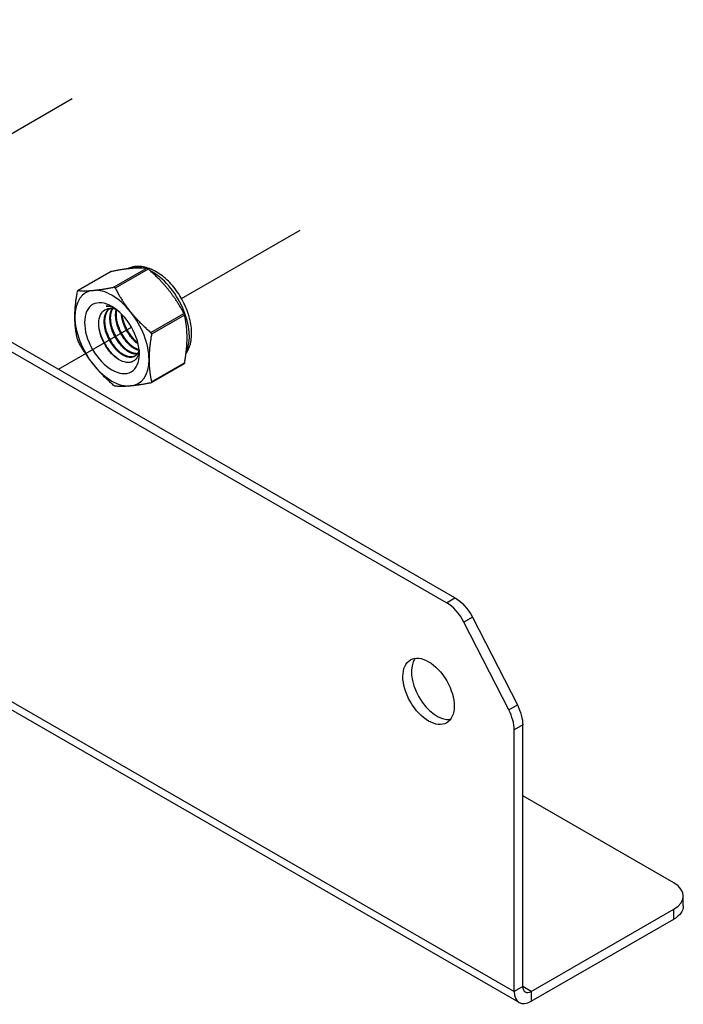
# Model space of a CAD drawing. Units: millimetres. Extents: x 24536 to 30836, y 28167 to 32622.
# Drawn here: x 29720 to 29878, y 28528 to 28762 of the extents above; entities that cross this region are included whole.
import ezdxf

# ---------------------------------------------------------------- set-up
doc = ezdxf.new("R2010")
doc.units = ezdxf.units.MM
doc.layers.add('Visible', color=7, linetype='Continuous', lineweight=35, true_color=0x22346e)

msp = doc.modelspace()

# ---------------------------------------------------------------- linework, layer by layer
at = {"layer": 'Visible', "color": 159, "lineweight": 25, "true_color": 0x22346e, "extrusion": (-0.707107, -0.407196, 0.578093)}
for p, q in [((29821.44, 28623.32), (29286.34, 28931.47)), ((29823.47, 28624.5), (29288.38, 28932.64)), ((29741.56, 28702.08), (29733.72, 28697.57)), ((29741.64, 28702.11), (29733.77, 28697.58)), ((29742.24, 28698.36), (29750.12, 28702.89)), ((29750.47, 28702.69), (29742.6, 28698.16)), ((29751.07, 28687.62), (29758.94, 28692.15)), ((29759.12, 28691.7), (29751.25, 28687.17)), ((29751.25, 28675.86), (29759.12, 28680.39)), ((29759, 28680.15), (29751.16, 28675.64)), ((29821.44, 28623.32), (29823.47, 28624.5)), ((29827.63, 28619.86), (29825.6, 28618.69)), ((29827.63, 28619.86), (29838.31, 28599)), ((29836.27, 28597.82), (29825.6, 28618.69)), ((29838.74, 28528.21), (29712.97, 28600.64)), ((29714.67, 28601.61), (29837.54, 28530.85)), ((29836.27, 28597.82), (29838.31, 28599)), ((29839.58, 28594.23), (29837.54, 28593.06)), ((29839.58, 28532.03), (29839.58, 28594.23)), ((29837.54, 28530.85), (29837.54, 28593.06)), ((29875.56, 28556.65), (29839.58, 28577.36)), ((29877.81, 28551.16), (29877.81, 28553.52)), ((29841.62, 28530.85), (29875.56, 28550.39)), ((29875.56, 28548.04), (29875.56, 28550.39)), ((29841.62, 28528.49), (29875.56, 28548.04)), ((29839.58, 28532.03), (29837.54, 28530.85)), ((29841.62, 28530.85), (29839.58, 28532.02)), ((29841.62, 28530.85), (29841.62, 28528.49))]:
    msp.add_line(p, q, dxfattribs=at)
at = {"layer": 'Visible', "color": 159, "lineweight": 25, "true_color": 0x22346e}
for p, q in [((29704.11, 28726.99), (29732.39, 28743.25)), ((29758.38, 28695.69), (29786.66, 28711.96)), ((29729.09, 28678.85), (29746.48, 28688.85))]:
    msp.add_line(p, q, dxfattribs=at)
for centre, major_axis, ratio, start_param, end_param in [((29751.44, 28691.79), (-6.23, 10.81), 0.578093, -0.52925, -0.038969), ((29751.44, 28691.79), (-6.23, 10.81), 0.578093, 3.50964, 5.552406), ((29741.83, 28686.25), (-6.23, 10.81), 0.578093, -0.259866, 0.787332), ((29741.83, 28686.25), (-6.23, 10.81), 0.578093, -1.307063, -0.259866), ((29741.83, 28686.25), (-6.23, 10.81), 0.578093, 3.928925, 4.976122), ((29741.83, 28686.25), (-6.23, 10.81), 0.578093, 0.787332, 1.834529), ((29741.83, 28686.25), (-6.23, 10.81), 0.578093, 2.881727, 3.928925), ((29741.83, 28686.25), (-6.23, 10.81), 0.578093, 1.834529, 2.881727), ((29821.44, 28617.05), (-3.83, 6.66), 0.578093, 4.627056, 5.499721), ((29817.18, 28602.23), (-4.31, 7.49), 0.578093, 1.570796326794581, 7.853981633974167), ((29819.22, 28603.4), (-4.31, 7.49), 0.578093, 0.237474, 2.904119), ((29832.11, 28596.18), (-3.83, 6.66), 0.578093, 3.928925, 4.627056), ((29870.13, 28553.52), (7.68, 0), 0.575862, -0.785398, 0.785398), ((29841.62, 28533.2), (2.87, 4.99), 0.578093, 2.354261, 3.925057), ((29841.62, 28533.2), (1.44, 2.5), 0.578093, 2.354261, 3.925057)]:
    msp.add_ellipse(centre, major_axis=major_axis, ratio=ratio, start_param=start_param, end_param=end_param, dxfattribs=at)
at = {"layer": 'Visible', "color": 159, "lineweight": 25, "true_color": 0x22346e, "extrusion": (1.91779e-16, 1.42753e-17, -1)}
msp.add_ellipse((29741.83, 28686.25), major_axis=(-4.6, 7.99), ratio=0.578093, dxfattribs=at)
at = {"layer": 'Visible', "color": 159, "lineweight": 25, "true_color": 0x22346e, "extrusion": (4.18487e-16, 6.7897e-17, -1)}
msp.add_ellipse((29742.92, 28686.88), major_axis=(-3.83, 6.66), ratio=0.578093, start_param=0.314154, end_param=0.692121, dxfattribs=at)
at = {"layer": 'Visible', "color": 159, "lineweight": 25, "true_color": 0x22346e, "extrusion": (2.1839e-16, 6.80648e-17, -1)}
msp.add_ellipse((29823.47, 28618.22), major_axis=(-3.83, 6.66), ratio=0.578093, start_param=0.783464, end_param=1.656129, dxfattribs=at)
at = {"layer": 'Visible', "color": 159, "lineweight": 25, "true_color": 0x22346e, "extrusion": (1.93439e-16, 1.11394e-16, -1)}
msp.add_ellipse((29834.15, 28597.36), major_axis=(-3.83, 6.66), ratio=0.578093, start_param=1.656129, end_param=2.354261, dxfattribs=at)
at = {"layer": 'Visible', "color": 159, "lineweight": 25, "true_color": 0x22346e, "extrusion": (1.5e-16, 1e-16, -1)}
msp.add_ellipse((29870.13, 28551.16), major_axis=(-7.68, 0), ratio=0.575862, start_param=3.141593, end_param=3.926991, dxfattribs=at)
at = {"layer": 'Visible', "color": 159, "lineweight": 25, "true_color": 0x22346e}
for points, knots in [([(29741.56, 28702.08), (29741.57, 28702.09), (29741.58, 28702.1), (29741.61, 28702.11), (29741.63, 28702.11), (29741.64, 28702.11)], [-0.035518556, -0.035518556, -0.035518556, -0.035518556, -0.031952263, -0.031952263, -0.029009925, -0.029009925, -0.029009925, -0.029009925]), ([(29759.46, 28682.63), (29759.93, 28683.31), (29760.27, 28684.09), (29760.75, 28685.94), (29760.83, 28687.04), (29760.69, 28689.38), (29760.44, 28690.63), (29759.67, 28693.11), (29759.13, 28694.34), (29757.84, 28696.66), (29757.08, 28697.76), (29755.39, 28699.74), (29754.46, 28700.61), (29752.49, 28702.04), (29751.45, 28702.6), (29749.37, 28703.28), (29748.33, 28703.42), (29746.67, 28703.22), (29746.03, 28703.03), (29745.45, 28702.73)], [5.7612, 5.7612, 5.7612, 5.7612, 6.029397, 6.029397, 6.355629, 6.355629, 6.699897, 6.699897, 7.041529, 7.041529, 7.380957, 7.380957, 7.722037, 7.722037, 8.066396, 8.066396, 8.396974, 8.396974, 8.607669, 8.607669, 8.607669, 8.607669]), ([(29750.12, 28702.89), (29750.12, 28702.89), (29750.13, 28702.89), (29750.18, 28702.88), (29750.22, 28702.86), (29750.32, 28702.81), (29750.37, 28702.77), (29750.44, 28702.71), (29750.45, 28702.7), (29750.47, 28702.69)], [-0.0553943, -0.0553943, -0.0553943, -0.0553943, -0.05245197, -0.05245197, -0.04220211, -0.04220211, -0.03195226, -0.03195226, -0.02900992, -0.02900992, -0.02900992, -0.02900992]), ([(29733.77, 28697.58), (29733.76, 28697.58), (29733.76, 28697.58), (29733.72, 28697.57), (29733.69, 28697.55), (29733.64, 28697.49), (29733.62, 28697.44), (29733.6, 28697.37), (29733.6, 28697.35), (29733.6, 28697.33)], [-0.13590695, -0.13590695, -0.13590695, -0.13590695, -0.13296461, -0.13296461, -0.12271476, -0.12271476, -0.11246491, -0.11246491, -0.10952257, -0.10952257, -0.10952257, -0.10952257]), ([(29742.6, 28698.16), (29742.59, 28698.17), (29742.58, 28698.19), (29742.53, 28698.26), (29742.49, 28698.3), (29742.4, 28698.35), (29742.34, 28698.37), (29742.27, 28698.36), (29742.26, 28698.36), (29742.24, 28698.36)], [-0.13590695, -0.13590695, -0.13590695, -0.13590695, -0.13296461, -0.13296461, -0.12271476, -0.12271476, -0.11246491, -0.11246491, -0.10952257, -0.10952257, -0.10952257, -0.10952257]), ([(29748.31, 28683.29), (29748.28, 28682.95), (29748.21, 28682.64), (29747.92, 28681.76), (29747.61, 28681.29), (29746.99, 28680.8), (29746.75, 28680.67), (29746.24, 28680.5), (29745.97, 28680.46), (29745.13, 28680.47), (29744.52, 28680.63), (29743.24, 28681.26), (29742.59, 28681.74), (29741.39, 28682.92), (29740.84, 28683.61), (29740.13, 28684.75), (29739.91, 28685.15), (29739.32, 28686.38), (29739.03, 28687.23), (29738.77, 28688.48), (29738.72, 28688.87), (29738.65, 28690.04), (29738.73, 28690.76), (29739.13, 28691.96), (29739.44, 28692.44), (29740.23, 28693.1), (29740.72, 28693.31), (29741.81, 28693.38), (29742.33, 28693.29), (29742.87, 28693.09)], [-2.063027, -2.063027, -2.063027, -2.063027, -1.978814, -1.978814, -1.807309, -1.807309, -1.720379, -1.720379, -1.634922, -1.634922, -1.46774, -1.46774, -1.296576, -1.296576, -1.133226, -1.133226, -1.05156, -1.05156, -0.886353, -0.886353, -0.8059, -0.8059, -0.643584, -0.643584, -0.486434, -0.486434, -0.338331, -0.338331, -0.220334, -0.220334, -0.220334, -0.220334]), ([(29742.52, 28693.35), (29742.43, 28693.39), (29742.33, 28693.43), (29741.63, 28693.72), (29741.03, 28693.86), (29740.46, 28693.89)], [-0.1418872, -0.1418872, -0.1418872, -0.1418872, -0.1236239, -0.1236239, -0.000001, -0.000001, -0.000001, -0.000001]), ([(29758.94, 28692.15), (29758.95, 28692.14), (29758.96, 28692.12), (29759, 28692.04), (29759.02, 28691.98), (29759.07, 28691.86), (29759.09, 28691.8), (29759.11, 28691.73), (29759.11, 28691.71), (29759.12, 28691.7)], [-0.0553943, -0.0553943, -0.0553943, -0.0553943, -0.05245197, -0.05245197, -0.04220211, -0.04220211, -0.03195226, -0.03195226, -0.02900992, -0.02900992, -0.02900992, -0.02900992]), ([(29745.91, 28684.98), (29745.53, 28685.39), (29745.16, 28685.85), (29744.28, 28687.15), (29743.81, 28688.03), (29743.34, 28689.22), (29743.25, 28689.5), (29743.16, 28689.78)], [9.1432105, 9.1432105, 9.1432105, 9.1432105, 9.2372509, 9.2372509, 9.3913087, 9.3913087, 9.4385794, 9.4385794, 9.4385794, 9.4385794]), ([(29747.26, 28685.76), (29746.99, 28686.06), (29746.72, 28686.38), (29745.9, 28687.5), (29745.4, 28688.35), (29744.82, 28689.69), (29744.65, 28690.12), (29744.52, 28690.56)], [11.6571416, 11.6571416, 11.6571416, 11.6571416, 11.7252457, 11.7252457, 11.8785629, 11.8785629, 11.9525392, 11.9525392, 11.9525392, 11.9525392]), ([(29743.84, 28680.97), (29743.18, 28681.36), (29742.52, 28681.89), (29741.25, 28683.25), (29740.66, 28684.07), (29739.68, 28685.82), (29739.29, 28686.73), (29738.89, 28688.1), (29738.79, 28688.55), (29738.72, 28689)], [1.4382965, 1.4382965, 1.4382965, 1.4382965, 1.5898667, 1.5898667, 1.7497168, 1.7497168, 1.9035079, 1.9035079, 1.9801627, 1.9801627, 1.9801627, 1.9801627]), ([(29743.19, 28683.41), (29742.62, 28684.03), (29742.1, 28684.74), (29741.15, 28686.36), (29740.75, 28687.26), (29740.45, 28688.19), (29740.45, 28688.2), (29740.44, 28688.22)], [4.1138811, 4.1138811, 4.1138811, 4.1138811, 4.2536853, 4.2536853, 4.407033, 4.407033, 4.4095804, 4.4095804, 4.4095804, 4.4095804]), ([(29744.55, 28684.2), (29744.07, 28684.72), (29743.62, 28685.31), (29742.68, 28686.8), (29742.24, 28687.7), (29741.88, 28688.75), (29741.84, 28688.88), (29741.8, 28689)], [6.6291449, 6.6291449, 6.6291449, 6.6291449, 6.7483049, 6.7483049, 6.9037853, 6.9037853, 6.9245998, 6.9245998, 6.9245998, 6.9245998]), ([(29751.25, 28687.17), (29751.25, 28687.18), (29751.25, 28687.2), (29751.25, 28687.28), (29751.24, 28687.35), (29751.2, 28687.47), (29751.16, 28687.53), (29751.1, 28687.6), (29751.08, 28687.61), (29751.07, 28687.62)], [-0.13590695, -0.13590695, -0.13590695, -0.13590695, -0.13296461, -0.13296461, -0.12271476, -0.12271476, -0.11246491, -0.11246491, -0.10952257, -0.10952257, -0.10952257, -0.10952257]), ([(29733.6, 28686.02), (29733.6, 28686.01), (29733.6, 28685.99), (29733.62, 28685.92), (29733.64, 28685.86), (29733.69, 28685.74), (29733.72, 28685.68), (29733.76, 28685.6), (29733.76, 28685.58), (29733.77, 28685.57)], [-0.13590695, -0.13590695, -0.13590695, -0.13590695, -0.13296461, -0.13296461, -0.12271476, -0.12271476, -0.11246491, -0.11246491, -0.10952257, -0.10952257, -0.10952257, -0.10952257]), ([(29759.12, 28680.39), (29759.11, 28680.37), (29759.11, 28680.35), (29759.09, 28680.28), (29759.07, 28680.23), (29759.03, 28680.18), (29759.02, 28680.16), (29759, 28680.15)], [-0.0553943, -0.0553943, -0.0553943, -0.0553943, -0.05245197, -0.05245197, -0.04220211, -0.04220211, -0.03551856, -0.03551856, -0.03551856, -0.03551856]), ([(29751.07, 28675.6), (29751.08, 28675.61), (29751.1, 28675.61), (29751.16, 28675.63), (29751.2, 28675.66), (29751.24, 28675.73), (29751.25, 28675.77), (29751.25, 28675.83), (29751.25, 28675.84), (29751.25, 28675.86)], [-0.13590695, -0.13590695, -0.13590695, -0.13590695, -0.13296461, -0.13296461, -0.12271476, -0.12271476, -0.11246491, -0.11246491, -0.10952257, -0.10952257, -0.10952257, -0.10952257]), ([(29742.6, 28674.83), (29742.59, 28674.83), (29742.58, 28674.83), (29742.53, 28674.84), (29742.49, 28674.86), (29742.4, 28674.91), (29742.34, 28674.95), (29742.27, 28675.01), (29742.26, 28675.02), (29742.24, 28675.03)], [0.10952257, 0.10952257, 0.10952257, 0.10952257, 0.11246491, 0.11246491, 0.12271476, 0.12271476, 0.13296461, 0.13296461, 0.13590695, 0.13590695, 0.13590695, 0.13590695])]:
    msp.add_open_spline(points, degree=3, knots=knots, dxfattribs=at)
for points, weights in [([(29746.47, 28702.84), (29744.49, 28702.66), (29741.64, 28702.11)], [2.26470920953, 2.26470920953, 2.11326377338]), ([(29750.12, 28702.89), (29748.45, 28703.02), (29746.47, 28702.84)], [2.11326377338, 2.26470920953, 2.26470920953]), ([(29755.29, 28697.76), (29753.32, 28700.22), (29750.47, 28702.69)], [2.26470920953, 2.26470920953, 2.11326377338]), ([(29733.01, 28691.34), (29733.01, 28693.97), (29733.6, 28697.33)], [2.26470920953, 2.26470920953, 2.11326377338]), ([(29733.77, 28697.58), (29735.44, 28697.45), (29737.42, 28697.63)], [2.11326377338, 2.26470920953, 2.26470920953]), ([(29737.42, 28697.63), (29739.39, 28697.81), (29742.24, 28698.36)], [2.26470920953, 2.26470920953, 2.11326377338]), ([(29742.6, 28698.16), (29744.27, 28695.01), (29746.24, 28692.55)], [2.11326377338, 2.26470920953, 2.26470920953]), ([(29758.94, 28692.15), (29757.27, 28695.3), (29755.29, 28697.76)], [2.11326377338, 2.26470920953, 2.26470920953]), ([(29746.24, 28692.55), (29748.22, 28690.09), (29751.07, 28687.62)], [2.26470920953, 2.26470920953, 2.11326377338]), ([(29733.6, 28686.02), (29733.01, 28688.7), (29733.01, 28691.34)], [2.11326377338, 2.26470920953, 2.26470920953]), ([(29759.71, 28686.38), (29759.71, 28689.02), (29759.12, 28691.7)], [2.26470920953, 2.26470920953, 2.11326377338]), ([(29737.42, 28679.96), (29735.44, 28682.42), (29733.77, 28685.57)], [2.26470920953, 2.26470920953, 2.11326377338]), ([(29751.25, 28687.17), (29750.66, 28683.81), (29750.66, 28681.17)], [2.11326377338, 2.26470920953, 2.26470920953]), ([(29759.12, 28680.39), (29759.71, 28683.75), (29759.71, 28686.38)], [2.11326377338, 2.26470920953, 2.26470920953]), ([(29750.66, 28681.17), (29750.66, 28678.53), (29751.25, 28675.86)], [2.26470920953, 2.26470920953, 2.11326377338]), ([(29742.24, 28675.03), (29739.39, 28677.5), (29737.42, 28679.96)], [2.11326377338, 2.26470920953, 2.26470920953]), ([(29751.07, 28675.6), (29748.22, 28675.06), (29746.24, 28674.88)], [2.11326377338, 2.26470920953, 2.26470920953]), ([(29746.24, 28674.88), (29744.27, 28674.7), (29742.6, 28674.83)], [2.26470920953, 2.26470920953, 2.11326377338])]:
    msp.add_rational_spline(points, weights, degree=2, dxfattribs=at)
for points, weights, knots in [([(29748.3, 28683.48), (29748.03, 28682.4), (29747.25, 28681.95), (29746.01, 28681.23), (29744.21, 28682.36), (29742.41, 28683.5), (29741.16, 28685.85), (29739.91, 28688.21), (29740, 28690.44), (29740.07, 28692.46), (29741.28, 28693.35)], [0.964845860035, 0.951422798606, 1, 0.923879532511, 1, 0.923879532511, 1, 0.923879532511, 1, 0.930275318876, 0.988283199525], [0.33835886, 0.33835886, 0.33835886, 0.34722222, 0.34722222, 0.36111111, 0.36111111, 0.375, 0.375, 0.38888889, 0.38888889, 0.40161081, 0.40161081, 0.40161081]), ([(29747.33, 28682), (29746.1, 28681.37), (29744.38, 28682.46), (29742.58, 28683.59), (29741.33, 28685.95), (29740.08, 28688.31), (29740.17, 28690.53), (29740.24, 28692.44), (29741.33, 28693.35)], [0.994270483838, 0.926861073744, 1, 0.923879532511, 1, 0.923879532511, 1, 0.934054950543, 0.982369565834], [0.34776623, 0.34776623, 0.34776623, 0.36111111, 0.36111111, 0.375, 0.375, 0.38888889, 0.38888889, 0.40092118, 0.40092118, 0.40092118]), ([(29747.84, 28682.48), (29746.8, 28682.36), (29745.56, 28683.14), (29743.77, 28684.28), (29742.52, 28686.63), (29741.27, 28688.99), (29741.36, 28691.22), (29741.4, 28692.47), (29741.92, 28693.33)], [0.968368823246, 0.946297151007, 1, 0.923879532511, 1, 0.923879532511, 1, 0.955744898547, 0.962948072883], [0.46242364, 0.46242364, 0.46242364, 0.47222222, 0.47222222, 0.48611111, 0.48611111, 0.5, 0.5, 0.50807476, 0.50807476, 0.50807476]), ([(29747.91, 28682.57), (29746.91, 28682.5), (29745.73, 28683.24), (29743.93, 28684.38), (29742.69, 28686.73), (29741.44, 28689.09), (29741.52, 28691.32), (29741.57, 28692.48), (29742.03, 28693.31)], [0.966269277603, 0.949103013789, 1, 0.923879532511, 1, 0.923879532511, 1, 0.958601774404, 0.962232517732], [0.46293559, 0.46293559, 0.46293559, 0.47222222, 0.47222222, 0.48611111, 0.48611111, 0.5, 0.5, 0.50755349, 0.50755349, 0.50755349]), ([(29748.26, 28683.34), (29747.61, 28683.49), (29746.92, 28683.93), (29745.12, 28685.06), (29743.88, 28687.42), (29742.63, 28689.77), (29742.71, 28692), (29742.73, 28692.58), (29742.86, 28693.09)], [0.963452802461, 0.969528343964, 1, 0.923879532511, 1, 0.923879532511, 1, 0.978857826809, 0.969459971592], [0.5777735, 0.5777735, 0.5777735, 0.58333333, 0.58333333, 0.59722222, 0.59722222, 0.61111111, 0.61111111, 0.6149687, 0.6149687, 0.6149687]), ([(29748.29, 28683.47), (29747.71, 28683.64), (29747.09, 28684.02), (29745.29, 28685.16), (29744.05, 28687.51), (29742.8, 28689.87), (29742.88, 28692.1), (29742.9, 28692.57), (29742.99, 28693)], [0.964939061145, 0.972624047446, 1, 0.923879532511, 1, 0.923879532511, 1, 0.982740190614, 0.97330747504], [0.57833834, 0.57833834, 0.57833834, 0.58333333, 0.58333333, 0.59722222, 0.59722222, 0.61111111, 0.61111111, 0.61426032, 0.61426032, 0.61426032]), ([(29748.07, 28684.85), (29746.39, 28686), (29745.23, 28688.2), (29744.22, 28690.11), (29744.08, 28692.03)], [0.990926584914, 0.928724632753, 1, 0.93728730338, 0.977907716687], [0.69532848, 0.69532848, 0.69532848, 0.70833333, 0.70833333, 0.71977585, 0.71977585, 0.71977585]), ([(29748, 28685.12), (29746.47, 28686.28), (29745.4, 28688.3), (29744.48, 28690.05), (29744.28, 28691.82)], [0.982415548154, 0.934023587342, 1, 0.942342103892, 0.972030833291], [0.69629532, 0.69629532, 0.69629532, 0.70833333, 0.70833333, 0.71885355, 0.71885355, 0.71885355])]:
    msp.add_rational_spline(points, weights, degree=2, knots=knots, dxfattribs=at)

doc.saveas('drawing.dxf')
